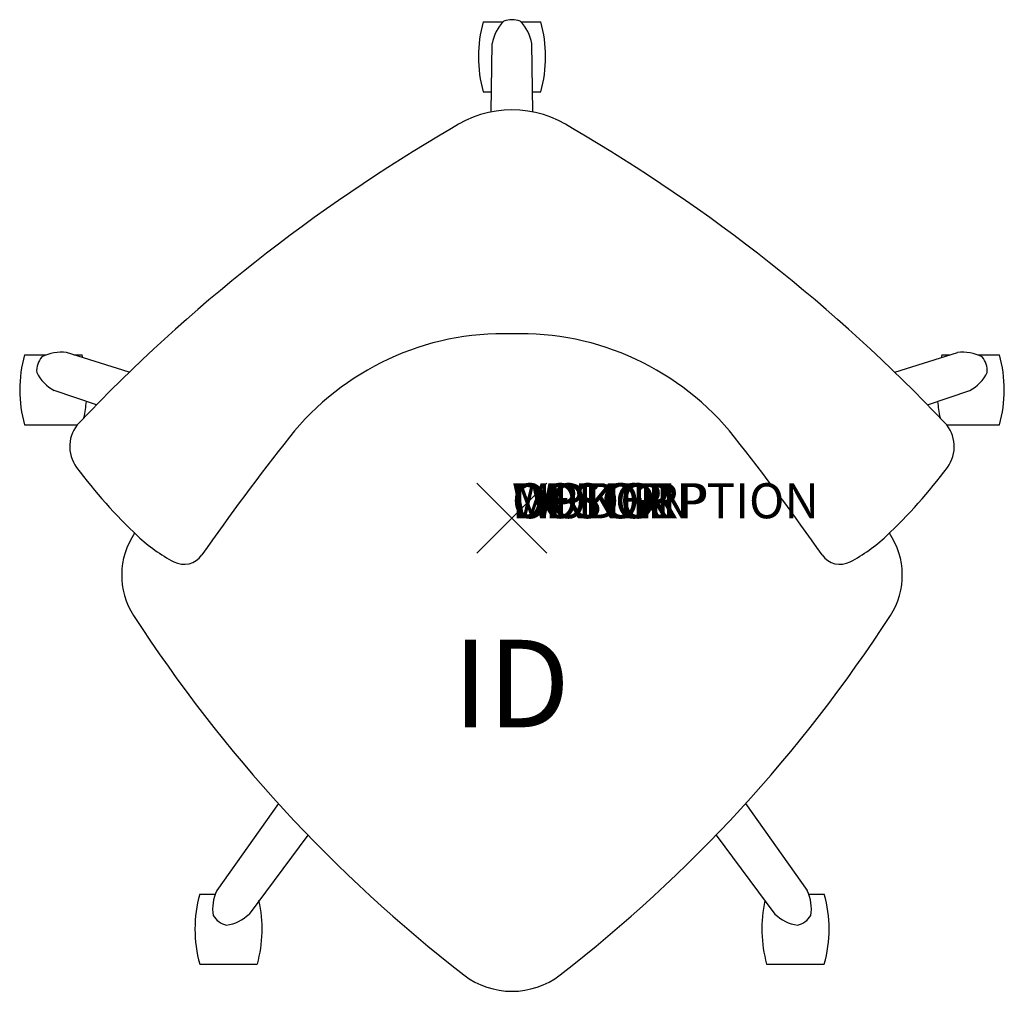
# Model space of a CAD drawing. Units: inches. Extents: x -14.1 to 14.1, y -13.5 to 14.2.
import ezdxf
from ezdxf.enums import TextEntityAlignment as Align

# ---------------------------------------------------------------- set-up
doc = ezdxf.new("R2010")
doc.units = ezdxf.units.IN
doc.header["$MEASUREMENT"] = 0
doc.header["$PDMODE"] = 3
doc.layers.add('AFUCH-P', color=4, linetype='Continuous')
doc.layers.add('AFUCH-P-TN', color=7, linetype='Continuous')
doc.styles.add('FURNITURE-TAGS', font='SIMPLEX.shx')
doc.styles.get("Standard").update_dxf_attribs({"font": 'arial.ttf'})

msp = doc.modelspace()

# ---------------------------------------------------------------- linework, layer by layer
at = {"layer": 'AFUCH-P', "color": 8}
for p, q in [((-0.824, 14.189), (-0.249, 14.189)), ((0.249, 14.189), (0.824, 14.189)), ((-0.593, 11.61), (-0.569, 13.566)), ((0.593, 11.61), (0.569, 13.566)), ((-0.824, 12.189), (-0.586, 12.189)), ((0.586, 12.189), (0.824, 12.189)), ((-13.929, 4.667), (-13.313, 4.667)), ((-10.935, 4.175), (-12.726, 4.734)), ((-12.514, 4.667), (-12.281, 4.667)), ((10.935, 4.175), (12.726, 4.734)), ((12.281, 4.667), (12.514, 4.667)), ((13.313, 4.667), (13.929, 4.667)), ((-11.873, 3.243), (-13.078, 3.651)), ((11.873, 3.243), (13.078, 3.651)), ((-13.929, 2.667), (-12.421, 2.667)), ((12.421, 2.667), (13.929, 2.667)), ((-6.673, -8.154), (-8.434, -10.64)), ((6.673, -8.154), (8.434, -10.64)), ((-5.832, -9.053), (-7.513, -11.31)), ((5.832, -9.053), (7.513, -11.31)), ((-8.923, -10.738), (-8.477, -10.738)), ((8.477, -10.738), (8.923, -10.738)), ((-8.923, -12.738), (-7.276, -12.738)), ((7.276, -12.738), (8.923, -12.738))]:
    msp.add_line(p, q, dxfattribs=at)
for centre, radius, start, end in [((2.763, 13.189), 3.723, 164.421, 195.579), ((0.596, 13.361), 1.183, 134.667, 170.0263), ((0, 13.607), 0.64, 68.3901, 111.6099), ((-0.596, 13.361), 1.183, 9.9737, 45.333), ((-2.763, 13.189), 3.723, 344.421, 15.579), ((-10.342, 3.667), 3.723, 164.421, 195.579), ((-12.941, 4.205), 0.64, 140.3901, 183.6099), ((-12.891, 3.562), 1.183, 81.9737, 117.333), ((-15.868, 3.667), 3.723, 14.319, 15.579), ((15.868, 3.667), 3.723, 164.421, 165.6803), ((12.891, 3.562), 1.183, 62.667, 98.0263), ((12.941, 4.205), 0.64, 356.3901, 39.6099), ((10.342, 3.667), 3.723, 344.421, 15.579), ((-12.523, 4.696), 1.183, 206.667, 242.0263), ((12.523, 4.696), 1.183, 297.9737, 333.333), ((-15.868, 3.667), 3.723, 347.7023, 354.9507), ((15.868, 3.667), 3.723, 185.0487, 192.3003), ((-7.371, -11.16), 1.183, 153.9737, 189.333), ((7.371, -11.16), 1.183, 350.667, 26.0263), ((-5.336, -11.738), 3.723, 164.421, 195.579), ((-10.862, -11.738), 3.723, 344.421, 12.5842), ((10.862, -11.738), 3.723, 167.4177, 195.579), ((5.337, -11.738), 3.723, 344.421, 15.579), ((-7.998, -11.009), 0.64, 212.3901, 255.6099), ((-8.336, -10.459), 1.183, 278.667, 314.0263), ((8.336, -10.459), 1.183, 225.9737, 261.333), ((7.998, -11.009), 0.64, 284.3901, 327.6099)]:
    msp.add_arc(centre, radius, start, end, dxfattribs=at)
at = {"layer": 'AFUCH-P'}
for centre, radius, start, end in [((0, 8.594), 3.074, 55.7459, 124.2541), ((22.308, -30.224), 47.836, 120.1653, 136.4467), ((-22.308, -30.224), 47.836, 43.5533, 59.8347), ((-0.238, -2.532), 7.807, 88.2519, 141.6148), ((0.238, -2.532), 7.807, 38.3852, 91.7481), ((-11.636, 2.048), 1, 136.4467, 216.6522), ((11.636, 2.048), 1, 323.3478, 43.5533), ((48.192, -40.897), 69.592, 141.61477, 145.0676), ((-48.192, -40.897), 69.592, 34.9324, 38.38523), ((-0.471, 10.356), 14.917, 216.6522, 226.7619), ((0.471, 10.356), 14.917, 313.2381, 323.3478), ((-9.027, -1.625), 2.125, 145.6268, 212.8983), ((-7.475, 2.908), 4.693, 226.7619, 242.1797), ((7.475, 2.908), 4.693, 297.8203, 313.2381), ((9.027, -1.625), 2.125, 327.1017, 34.3732), ((-9.373, -0.69), 0.625, 242.1797, 325.0676), ((9.373, -0.69), 0.625, 214.9324, 297.8203), ((24.009, 19.746), 41.47, 212.8983, 232.2551), ((-24.009, 19.746), 41.47, 307.7449, 327.1017), ((0, -11.267), 2.25, 232.2551, 307.7449)]:
    msp.add_arc(centre, radius, start, end, dxfattribs=at)
msp.add_point((0, 0), dxfattribs=at)

# ---------------------------------------------------------------- texts
at = {"layer": 'AFUCH-P', "color": 7, "flags": 9}
for tag, s in [('WRKGRP', ''), ('OPTION', ''), ('COLOR', 'TBD'), ('MODEL', 'RK'), ('DESCRIPTION', 'RUCKUS')]:
    msp.add_attdef(tag, (0, 0), s, height=1, dxfattribs=at)
at = {"layer": 'AFUCH-P-TN', "style": 'FURNITURE-TAGS', "flags": 8}
msp.add_attdef('ID', text='RK', height=2.5, dxfattribs=at).set_placement((-0.017, -5.047), align=Align.MIDDLE)

doc.saveas('drawing.dxf')
